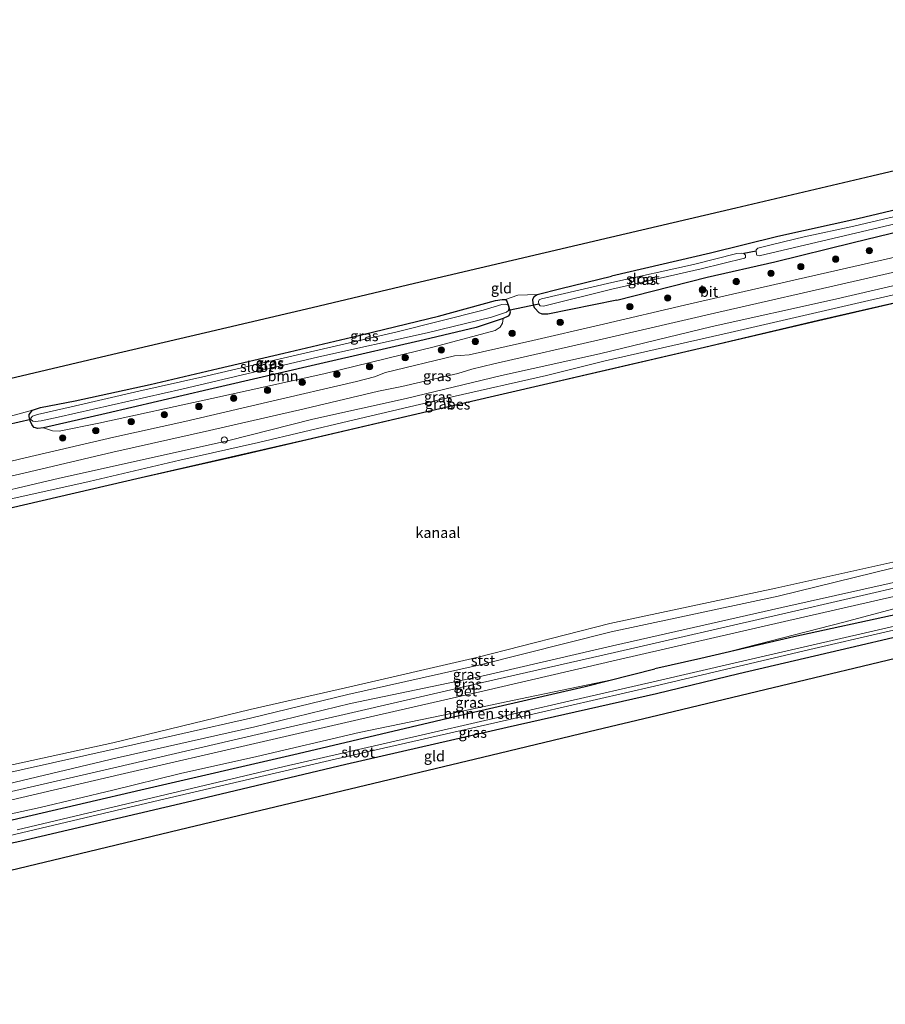
# Model space of a CAD drawing. Units: metres. Extents: x 220000 to 230000, y 585503 to 586647.
# Drawn here: x 224120 to 224326, y 586171 to 586405 of the extents above; entities that cross this region are included whole.
import ezdxf
from ezdxf.enums import TextEntityAlignment as Align

# ---------------------------------------------------------------- set-up
doc = ezdxf.new("R2010")
doc.units = ezdxf.units.M
doc.layers.get('0').update_dxf_attribs({"lineweight": 25})
for name, color, linetype, lineweight in [('B-ME-GR-BOMENSTRUIKEN-GV-B6', 93, 'Continuous', 18), ('B-ME-GR-BOOM-GV-B6', 93, 'Continuous', 18), ('B-ME-GR-BOOM-S-B1', 93, 'Continuous', 18), ('B-ME-GW-KRUINLIJN-L-B1', 93, 'Continuous', 18), ('B-ME-GW-TEENLIJN-L-B1', 93, 'Continuous', 18), ('B-ME-IE-GRASLAND-GV-B6', 93, 'Continuous', 18), ('B-ME-IE-GRONDWERKLIJN-GROND_INGERICHT-GV-B6', 253, 'Continuous', 18), ('B-ME-OB-BEKLEDING-GV-B6', 253, 'Continuous', 18), ('B-ME-OB-WATERLIJN-L-B1', 133, 'OB-WATERLIJN', 18), ('B-ME-OG-WATER-GV-B6', 153, 'Continuous', 18), ('B-ME-VH-VERH_SOORT-BETON-OVERIG-GV-B6', 8, 'IE-TERREINAFSCHEIDING-NATUURLIJK-HOUTWAL', 18), ('B-ME-VH-VERH_SOORT-BITUMEN-GV-B6', 8, 'IE-TERREINAFSCHEIDING-NATUURLIJK-HOUTWAL', 18), ('B-ME-VV-SCHEEPVAARTTEKENS-S-B1', 13, 'Continuous', 18)]:
    doc.layers.add(name, color=color, linetype=linetype, lineweight=lineweight)
for name, color, linetype in [('B-ME-GW-INSTEEKWATERGANG-L-B1', 10, 'Continuous'), ('B-ME-KG-KADASTRAAL-OPNAMEDTMGRENS-L-B1', 10, 'Continuous'), ('B-ME-KW-DUIKER-L-B1', 10, 'Continuous'), ('B-ME-OB-BESCHOEIING-GV-B6', 10, 'Continuous')]:
    doc.layers.add(name, color=color, linetype=linetype)
doc.styles.add('NLCS-ISO', font='NLCS-ISO.TTF')
doc.linetypes.add('IE-TERREINAFSCHEIDING-NATUURLIJK-HOUTWAL', pattern='A,7,-1.5,[67,NLCS.SHX,S=0.75,R=45,X=0,Y=0],-1.5,7,-1.5,[70,NLCS.SHX,S=0.75,R=0,X=0,Y=0],-1.5', length=20)
doc.linetypes.add('OB-WATERLIJN', pattern='A,10,[32,NLCS.SHX,S=2,R=0,X=0,Y=0],-12', length=22)

# ---------------------------------------------------------------- blocks, each defined once
blk = doc.blocks.new('boom')
h = blk.add_hatch(color=256)
edge = h.paths.add_edge_path()
edge.add_arc((0, 0), 0.75, 0, 360)
blk.add_circle((0, 0), 0.75)
blk = doc.blocks.new('dtb')
blk.add_circle((0, 0), 0.75)

msp = doc.modelspace()

# ---------------------------------------------------------------- linework, layer by layer
at = {"layer": 'B-ME-GR-BOMENSTRUIKEN-GV-B6'}
for points in [[(224110.0972, 586212.7833, 0.6585), (224148.9732, 586221.8796, 0.5014), (224186.3714, 586230.5177, 0.6932), (224226.0143, 586239.8405, 0.9665), (224254.6975, 586246.4034, 0.8584), (224260.9761, 586248.0004, 0.8597), (224271.2382, 586250.6107, 0.8617), (224282.192, 586253.088, 0.9049), (224286.8506, 586254.1743, 0.9249), (224304.3032, 586258.2439, 0.9999), (224329.0967, 586263.6395, 0.9567), (224355.2608, 586269.535, 0.7997), (224378.8933, 586274.8223, 0.7465), (224405.548, 586281.0148, 0.8012), (224434.1871, 586287.9826, 0.9034), (224459.3863, 586293.8558, 0.9452), (224488.0313, 586300.9922, 0.9005), (224515.1358, 586307.5995, 0.8919), (224531.1316, 586311.369, 0.9037)], [(224329.0967, 586263.6395, 0.9567), (224304.3032, 586258.2439, 0.9999), (224286.8506, 586254.1743, 0.9249), (224316.1684, 586261.7411, 0.8084), (224331.3246, 586265.7963, 0.7997), (224341.7421, 586267.8776, 0.7249), (224361.0809, 586272.0827, 0.5996), (224372.7765, 586274.5419, 0.6039), (224393.4815, 586279.2686, 0.6169), (224409.3626, 586283.0579, 0.5636), (224422.976, 586286.4372, 0.6154), (224438.5709, 586290.6953, 0.933), (224465.6473, 586297.0741, 0.7767), (224480.8338, 586300.4668, 0.8689), (224496.8587, 586303.9388, 0.7465), (224522.8543, 586309.9837, 0.686), (224531.0816, 586311.7757, 0.7875)], [(224531.5712, 586307.7924, -0.564), (224506.4054, 586302.0129, -0.6245), (224468.9323, 586293.4648, -0.549), (224426.6309, 586283.8409, -0.5956), (224384.7053, 586273.5364, -0.5712), (224343.1016, 586264.2413, -0.6311), (224300.6742, 586254.4213, -0.6045), (224270.8553, 586247.5727, -0.4979), (224250.7805, 586242.9568, -0.4552), (224217.705, 586235.3693, -0.392), (224183.0763, 586227.4048, -0.496), (224148.6352, 586219.2485, -0.6184), (224119.5285, 586212.3731, -0.5715)], [(224094.795, 586211.0308, 0.5128), (224125.063, 586217.6733, 0.5944), (224142.2995, 586221.7587, 0.6699), (224158.417, 586225.7748, 0.6499), (224176.5534, 586229.749, 0.8604), (224200.9295, 586235.4819, 0.8089), (224222.7717, 586239.9804, 1.1149), (224237.3446, 586243.0844, 0.725), (224260.9761, 586248.0004, 0.8597), (224254.6975, 586246.4034, 0.8584), (224226.0143, 586239.8405, 0.9665), (224186.3714, 586230.5177, 0.6932), (224148.9732, 586221.8796, 0.5014), (224110.0972, 586212.7833, 0.6585)]]:
    msp.add_polyline3d(points, dxfattribs=at)
at = {"layer": 'B-ME-GR-BOOM-GV-B6'}
msp.add_polyline3d([(224125.7857, 586307.9595, 0.6739), (224140.7293, 586311.3578, 0.684), (224165.1474, 586317.1226, 0.6403), (224193.6198, 586323.6768, 0.7008), (224216.364, 586328.9606, 0.7966), (224228.7068, 586331.8802, 0.5882), (224235.1403, 586334.0239, 0.474), (224235.017, 586332.8546, 0.9276), (224234.4282, 586331.9203, 1.0217), (224233.2791, 586331.1648, 1.0654), (224218.7081, 586327.2832, 1.1174), (224192.4712, 586320.8476, 1.0435), (224165.8711, 586314.9791, 0.9914), (224138.9577, 586309.123, 0.8957), (224129.5438, 586307.2217, 0.8134), (224127.9772, 586307.2844, 0.773), (224125.7857, 586307.9595, 0.6739)], dxfattribs=at)
at = {"layer": 'B-ME-GW-INSTEEKWATERGANG-L-B1'}
for points in [[(224475.6871, 586403.9156, 0.8191), (224476.7034, 586402.5477, 0.778), (224477.74, 586400.4469, 0.6607), (224477.9946, 586399.538, 0.6428), (224478.0057, 586398.6733, 0.6138), (224477.8997, 586397.5972, 0.6014), (224477.6056, 586396.7004, 0.5945), (224476.9498, 586395.6463, 0.6152), (224476.0004, 586394.83, 0.6373), (224475.237, 586394.2324, 0.6649), (224473.0145, 586393.3124, 0.7352), (224464.6276, 586391.2877, 0.8098), (224450.5825, 586388.1716, 0.9064), (224435.8556, 586385.1035, 0.8967), (224417.9315, 586380.6348, 0.8663), (224397.0897, 586375.8002, 0.6566), (224380.0999, 586371.8178, 0.4855), (224360.4478, 586367.2176, 0.4206), (224341.8792, 586363.0097, 0.7408), (224319.5296, 586357.7482, 0.8222), (224300.5159, 586353.5136, 0.8305), (224284.4835, 586349.5122, 0.6952), (224260.9303, 586344.0547, 0.5227)], [(224262.2149, 586338.3571, 0.974), (224283.6968, 586343.8261, 0.9326), (224299.7414, 586347.5203, 0.8415), (224318.4039, 586352.0664, 0.9257), (224335.6938, 586356.3192, 0.9271), (224355.562, 586360.8525, 0.887), (224373.4092, 586364.7259, 0.8829), (224391.4397, 586369.4147, 0.8967), (224409.4055, 586373.0119, 0.8636), (224427.7695, 586377.5566, 0.9243), (224447.4067, 586382.3941, 0.9146), (224461.1172, 586385.8533, 0.9698), (224470.5563, 586387.8092, 0.985), (224476.0825, 586389.1157, 0.9395), (224479.0366, 586390.0826, 0.9326), (224480.3772, 586390.8702, 0.9381), (224482.0974, 586392.5934, 0.9326), (224483.2817, 586395.3453, 0.9353), (224483.338, 586398.1281, 0.9257), (224483.2154, 586400.2451, 0.916), (224482.7532, 586401.8986, 0.9008), (224481.6439, 586403.5538, 0.8967), (224480.6904, 586405.0928, 0.8639)], [(224262.2149, 586338.3571, 0.974), (224245.8046, 586335.0321, 1.021), (224244.4272, 586335.0414, 0.9925), (224243.6951, 586335.3672, 0.9437), (224242.6092, 586336.5179, 0.8715), (224242.2655, 586337.5916, 0.7018), (224242.2529, 586338.5721, 0.6313), (224242.627, 586339.2817, 0.5792), (224243.2798, 586339.6999, 0.5456), (224248.8497, 586341.1645, 0.5019), (224260.9303, 586344.0547, 0.5227)], [(224125.0718, 586312.8568, 0.4404), (224133.3203, 586314.4138, 0.1246), (224151.1709, 586318.2592, 0.1128), (224167.4044, 586322.1251, 0.4034), (224182.9829, 586325.7653, 0.6067), (224199.1687, 586329.5619, 0.6823), (224219.7746, 586334.5906, 0.5815), (224233.3362, 586338.3005, 0.3665), (224234.89, 586338.5301, 0.3379), (224235.7191, 586338.4991, 0.3161), (224236.04, 586338.1571, 0.311), (224236.5302, 586336.7411, 0.3446), (224236.7996, 586335.5035, 0.3883), (224236.646, 586334.9641, 0.4169), (224236.3207, 586334.5716, 0.437), (224235.1403, 586334.0239, 0.474), (224228.7068, 586331.8802, 0.5882), (224216.364, 586328.9606, 0.7966), (224193.6198, 586323.6768, 0.7008), (224165.1474, 586317.1226, 0.6403), (224140.7293, 586311.3578, 0.684), (224125.7857, 586307.9595, 0.6739), (224124.4773, 586307.8386, 0.6622), (224123.6279, 586308.0602, 0.6521), (224123.0862, 586308.5806, 0.637), (224122.6145, 586309.6498, 0.6185), (224122.3745, 586310.6978, 0.5815), (224122.3845, 586311.121, 0.5664), (224122.7211, 586311.5789, 0.5479), (224123.2014, 586312.1531, 0.5059), (224125.0718, 586312.8568, 0.4404)], [(224531.1316, 586311.369, 0.9037), (224515.1358, 586307.5995, 0.8919), (224488.0313, 586300.9922, 0.9005), (224459.3863, 586293.8558, 0.9452), (224434.1871, 586287.9826, 0.9034), (224405.548, 586281.0148, 0.8012), (224378.8933, 586274.8223, 0.7465), (224355.2608, 586269.535, 0.7997), (224329.0967, 586263.6395, 0.9567), (224304.3032, 586258.2439, 0.9999), (224282.192, 586253.088, 0.9049), (224271.2382, 586250.6107, 0.8617)], [(224531.8845, 586305.2423, 0.8004), (224515.7166, 586301.6937, 0.743), (224485.1322, 586294.5824, 0.7386), (224453.9992, 586286.9993, 0.8585), (224419.2188, 586279.1828, 0.6387), (224387.4893, 586271.9401, 0.4811), (224352.2144, 586263.7185, 0.5344), (224317.7043, 586255.6497, 0.8207), (224291.2366, 586249.4182, 0.8696), (224271.6235, 586244.7175, 0.8074)], [(223951.0706, 586176.3129, 1.1318), (223994.7995, 586186.2934, 1.0277), (224030.9389, 586195.2432, 0.9829), (224070.5057, 586203.7111, 0.7544), (224110.0972, 586212.7833, 0.6585), (224148.9732, 586221.8796, 0.5014), (224186.3714, 586230.5177, 0.6932), (224226.0143, 586239.8405, 0.9665), (224254.6975, 586246.4034, 0.8584), (224271.2382, 586250.6107, 0.8617)], [(224271.6235, 586244.7175, 0.8074), (224236.1134, 586236.6592, 0.7605), (224197.7712, 586227.8871, 0.7931), (224159.7216, 586218.8788, 0.6136), (224120.1692, 586209.5434, 0.5993), (224083.5836, 586201.7494, 0.5647), (224046.6068, 586193.2341, 0.4076), (224010.7656, 586184.7282, 0.4341), (223973.6847, 586175.9344, 0.5422), (223952.0669, 586170.8256, 0.7054)]]:
    msp.add_polyline3d(points, dxfattribs=at)
at = {"layer": 'B-ME-GW-KRUINLIJN-L-B1'}
for points in [[(224521.9155, 586386.3616, 0.8933), (224504.1403, 586382.5016, 1.1093), (224484.9045, 586378.174, 1.245), (224462.5732, 586373.2078, 1.2728), (224434.6624, 586366.6396, 1.2328), (224406.6973, 586359.9904, 1.332), (224376.0884, 586353.0638, 1.2345), (224345.3232, 586345.8322, 1.1771), (224313.4983, 586338.4141, 1.2432), (224284.8749, 586332.0597, 1.2693), (224258.0329, 586325.5912, 1.3041)], [(224258.0329, 586325.5912, 1.3041), (224234.7686, 586320.4329, 1.3253), (224212.0699, 586314.9743, 1.283), (224189.8834, 586310.0533, 1.2632), (224169.5856, 586304.8648, 1.1444), (224148.5925, 586300.179, 1.1352), (224129.5937, 586295.9938, 1.1299), (224108.0225, 586290.9148, 1.1048), (224085.669, 586285.803, 1.0837), (224063.7853, 586280.6114, 1.0428), (224039.6348, 586275.0416, 1.0903), (224016.8756, 586269.6775, 1.0837), (223994.718, 586264.4857, 1.0467), (223969.082, 586258.5126, 1.0929), (223953.9347, 586254.9897, 1.0705), (223941.4768, 586252.1425, 1.052)], [(223922.9727, 586177.8073, 1.0575), (223940.6825, 586182.1353, 1.0092), (223968.1028, 586188.5788, 0.9658), (223995.3017, 586194.8163, 0.9685), (224026.0655, 586202.0669, 0.8784), (224055.6665, 586208.8516, 0.8595), (224087.2924, 586216.4446, 0.657), (224113.6741, 586222.4075, 0.672), (224143.3348, 586229.4499, 0.6939), (224176.1146, 586236.8367, 0.7662), (224198.8599, 586242.4083, 0.7394), (224230.0969, 586248.9154, 0.8822), (224261.1938, 586256.1458, 0.9329), (224301.426, 586265.1978, 0.9112), (224333.006, 586272.3025, 0.8877), (224367.5366, 586280.5695, 0.8154), (224415.1718, 586291.5526, 0.8534), (224441.6403, 586297.5619, 0.783), (224468.1089, 586303.5713, 0.7126), (224494.3551, 586309.5206, 0.8009), (224520.6013, 586315.4699, 0.8892), (224530.3459, 586317.7623, 0.8811)]]:
    msp.add_polyline3d(points, dxfattribs=at)
at = {"layer": 'B-ME-GW-TEENLIJN-L-B1'}
for points in [[(224259.419, 586323.8879, 0.1539), (224289.1793, 586330.6502, 0.0843), (224323.1777, 586338.5223, 0.0512), (224348.8639, 586344.4053, 0.1139), (224381.3636, 586351.7311, 0.0269), (224412.2913, 586358.7288, -0.0358), (224443.1761, 586366.1361, -0.0827), (224471.899, 586372.7393, 0.0008), (224492.5709, 586377.7321, -0.0723), (224512.0493, 586382.4994, -0.0619), (224522.1015, 586384.8476, 0.0011)], [(223941.8687, 586249.9476, -0.1559), (223959.8762, 586254.3012, -0.0859), (223980.9327, 586259.3399, -0.0252), (224004.4403, 586264.5817, -0.0476), (224027.5069, 586269.9713, -0.078), (224050.1864, 586275.2043, -0.0938), (224071.1896, 586280.5401, -0.0727), (224095.4867, 586285.8155, -0.0701), (224117.0663, 586290.8161, -0.008), (224136.6938, 586295.1907, -0.0186), (224158.2334, 586300.2952, -0.0107), (224176.9227, 586304.4762, -0.078), (224198.376, 586309.5787, -0.0424), (224223.0554, 586315.3274, 0.0553), (224245.4281, 586320.4629, 0.0646), (224259.419, 586323.8879, 0.1539)]]:
    msp.add_polyline3d(points, dxfattribs=at)
at = {"layer": 'B-ME-IE-GRASLAND-GV-B6'}
for points in [[(224521.5622, 586389.2365, 1.2243), (224521.9155, 586386.3616, 0.8933), (224504.1403, 586382.5016, 1.1093), (224484.9045, 586378.174, 1.245), (224462.5732, 586373.2078, 1.2728), (224434.6624, 586366.6396, 1.2328), (224406.6973, 586359.9904, 1.332), (224376.0884, 586353.0638, 1.2345), (224345.3232, 586345.8322, 1.1771), (224313.4983, 586338.4141, 1.2432), (224284.8749, 586332.0597, 1.2693), (224258.0329, 586325.5912, 1.3041), (224234.7686, 586320.4329, 1.3253), (224212.0699, 586314.9743, 1.283), (224189.8834, 586310.0533, 1.2632), (224169.5856, 586304.8648, 1.1444), (224148.5925, 586300.179, 1.1352), (224129.5937, 586295.9938, 1.1299), (224108.0225, 586290.9148, 1.1048)], [(224108.0225, 586290.9148, 1.1048), (224129.5937, 586295.9938, 1.1299), (224148.5925, 586300.179, 1.1352), (224169.5856, 586304.8648, 1.1444), (224189.8834, 586310.0533, 1.2632), (224212.0699, 586314.9743, 1.283), (224234.7686, 586320.4329, 1.3253), (224258.0329, 586325.5912, 1.3041), (224284.8749, 586332.0597, 1.2693), (224313.4983, 586338.4141, 1.2432), (224345.3232, 586345.8322, 1.1771), (224376.0884, 586353.0638, 1.2345), (224406.6973, 586359.9904, 1.332), (224434.6624, 586366.6396, 1.2328), (224462.5732, 586373.2078, 1.2728), (224484.9045, 586378.174, 1.245), (224504.1403, 586382.5016, 1.1093), (224521.9155, 586386.3616, 0.8933), (224522.1015, 586384.8476, 0.0011)], [(224117.0663, 586290.8161, -0.008), (224136.6938, 586295.1907, -0.0186), (224158.2334, 586300.2952, -0.0107), (224176.9227, 586304.4762, -0.078), (224198.376, 586309.5787, -0.0424), (224223.0554, 586315.3274, 0.0553), (224245.4281, 586320.4629, 0.0646), (224259.419, 586323.8879, 0.1539), (224289.1793, 586330.6502, 0.0843), (224323.1777, 586338.5223, 0.0512), (224348.8639, 586344.4053, 0.1139), (224381.3636, 586351.7311, 0.0269), (224412.2913, 586358.7288, -0.0358), (224443.1761, 586366.1361, -0.0827), (224471.899, 586372.7393, 0.0008), (224492.5709, 586377.7321, -0.0723), (224512.0493, 586382.4994, -0.0619), (224522.1015, 586384.8476, 0.0011), (224522.2652, 586383.5155, -0.1211), (224522.3272, 586383.0113, -0.6082), (224522.3736, 586382.6338, -0.5218)], [(224522.1015, 586384.8476, 0.0011), (224512.0493, 586382.4994, -0.0619), (224492.5709, 586377.7321, -0.0723), (224471.899, 586372.7393, 0.0008), (224443.1761, 586366.1361, -0.0827), (224412.2913, 586358.7288, -0.0358), (224381.3636, 586351.7311, 0.0269), (224348.8639, 586344.4053, 0.1139), (224323.1777, 586338.5223, 0.0512), (224289.1793, 586330.6502, 0.0843), (224259.419, 586323.8879, 0.1539), (224245.4281, 586320.4629, 0.0646), (224223.0554, 586315.3274, 0.0553), (224198.376, 586309.5787, -0.0424), (224176.9227, 586304.4762, -0.078), (224158.2334, 586300.2952, -0.0107), (224136.6938, 586295.1907, -0.0186), (224117.0663, 586290.8161, -0.008)], [(224522.3736, 586382.6338, -0.5218), (224513.1987, 586380.4751, -0.5527), (224484.6143, 586373.7484, -0.5719), (224445.9655, 586364.7483, -0.6345), (224409.7634, 586356.4692, -0.685), (224376.4653, 586348.8588, -0.6867), (224339.5491, 586340.3292, -0.645), (224310.1651, 586333.5687, -0.6658), (224283.0233, 586327.2068, -0.6502), (224259.4539, 586321.7216, -0.6432), (224244.7332, 586318.3195, -0.6552), (224216.9706, 586311.9071, -0.6642), (224188.4907, 586305.2299, -0.6912), (224171.5174, 586301.2849, -0.7047), (224149.0311, 586296.1796, -0.7527), (224117.6549, 586288.85, -0.7362)], [(224262.2149, 586338.3571, 0.974), (224245.8046, 586335.0321, 1.021), (224244.4272, 586335.0414, 0.9925), (224243.6951, 586335.3672, 0.9437), (224242.6092, 586336.5179, 0.8715), (224242.2655, 586337.5916, 0.7018), (224242.2529, 586338.5721, 0.6313), (224242.627, 586339.2817, 0.5792), (224243.2798, 586339.6999, 0.5456), (224248.8497, 586341.1645, 0.5019), (224260.9303, 586344.0547, 0.5227), (224284.4835, 586349.5122, 0.6952), (224300.5159, 586353.5136, 0.8305), (224319.5296, 586357.7482, 0.8222), (224341.8792, 586363.0097, 0.7408)], [(224333.7043, 586359.5343, -0.5054), (224318.6005, 586355.9786, -0.5054), (224306.7296, 586353.3893, -0.5054), (224299.2112, 586351.6249, -0.5054), (224295.7043, 586350.7095, -0.5054), (224295.3259, 586350.3314, -0.5054), (224295.302, 586349.9905, -0.5054), (224295.4049, 586349.2947, -0.5054), (224295.5322, 586349.0293, -0.5054), (224296.0539, 586348.895, -0.5054), (224317.8999, 586354.024, -0.5054), (224343.9083, 586360.177, -0.5054)], [(224117.126, 586310.5246, 0.437), (224123.2014, 586312.1531, 0.5059), (224122.7211, 586311.5789, 0.5479), (224122.3845, 586311.121, 0.5664), (224122.3745, 586310.6978, 0.5815), (224122.6145, 586309.6498, 0.6185), (224123.0862, 586308.5806, 0.637), (224123.6279, 586308.0602, 0.6521), (224124.4773, 586307.8386, 0.6622), (224125.7857, 586307.9595, 0.6739), (224127.9772, 586307.2844, 0.773), (224129.5438, 586307.2217, 0.8134), (224138.9577, 586309.123, 0.8957), (224165.8711, 586314.9791, 0.9914), (224192.4712, 586320.8476, 1.0435), (224218.7081, 586327.2832, 1.1174), (224233.2791, 586331.1648, 1.0654), (224234.4282, 586331.9203, 1.0217), (224235.017, 586332.8546, 0.9276), (224235.1403, 586334.0239, 0.474), (224236.3207, 586334.5716, 0.437), (224236.646, 586334.9641, 0.4169), (224236.7996, 586335.5035, 0.3883), (224236.5302, 586336.7411, 0.3446), (224236.04, 586338.1571, 0.311), (224235.7191, 586338.4991, 0.3161), (224238.6771, 586339.5294, 0.4915), (224243.2798, 586339.6999, 0.5456), (224242.627, 586339.2817, 0.5792), (224242.2529, 586338.5721, 0.6313), (224242.2655, 586337.5916, 0.7018), (224242.6092, 586336.5179, 0.8715), (224243.6951, 586335.3672, 0.9437), (224244.4272, 586335.0414, 0.9925), (224245.8046, 586335.0321, 1.021), (224262.2149, 586338.3571, 0.974), (224283.6968, 586343.8261, 0.9326), (224299.7414, 586347.5203, 0.8415), (224318.4039, 586352.0664, 0.9257), (224335.6938, 586356.3192, 0.9271)], [(224335.6938, 586356.3192, 0.9271), (224318.4039, 586352.0664, 0.9257), (224299.7414, 586347.5203, 0.8415), (224283.6968, 586343.8261, 0.9326), (224262.2149, 586338.3571, 0.974)], [(224101.2735, 586292.5908, 1.2866), (224122.4662, 586297.4879, 1.3214), (224142.3495, 586302.1867, 1.343), (224165.2688, 586307.3659, 1.3562), (224187.7892, 586312.5355, 1.4186), (224205.4835, 586316.6801, 1.3778), (224211.0307, 586317.8277, 1.391), (224224.3757, 586320.8998, 1.4174), (224227.679, 586321.9461, 1.4834), (224232.944, 586323.221, 1.475), (224258.7112, 586329.0818, 1.4882), (224286.4197, 586335.4829, 1.3959), (224318.4019, 586342.7999, 1.4121), (224350.6669, 586350.2049, 1.4088)], [(224335.2715, 586350.1667, 1.3133), (224307.0485, 586343.77, 1.3619), (224279.6666, 586337.485, 1.3813), (224257.9678, 586332.3805, 1.3764)], [(224261.014, 586342.5848, -0.5331), (224244.2531, 586338.6852, -0.5312), (224243.7099, 586338.4439, -0.5312), (224243.5399, 586338.0587, -0.5312), (224243.6295, 586337.3893, -0.5312), (224243.9189, 586336.998, -0.5312), (224244.7165, 586336.9177, -0.5312), (224261.0286, 586340.9939, -0.5312), (224282.2515, 586345.7966, -0.5312), (224292.5757, 586348.3617, -0.5312), (224292.823, 586348.5122, -0.5312), (224292.7915, 586349.0767, -0.5312), (224292.4045, 586349.4653, -0.5312), (224291.9641, 586349.5714, -0.5312), (224290.7163, 586349.4544, -0.5312), (224280.4072, 586346.877, -0.5331), (224261.014, 586342.5848, -0.5331)], [(224235.7191, 586338.4991, 0.3161), (224236.04, 586338.1571, 0.311), (224236.5302, 586336.7411, 0.3446), (224236.7996, 586335.5035, 0.3883), (224236.646, 586334.9641, 0.4169), (224236.3207, 586334.5716, 0.437), (224235.1403, 586334.0239, 0.474), (224228.7068, 586331.8802, 0.5882), (224216.364, 586328.9606, 0.7966), (224193.6198, 586323.6768, 0.7008), (224165.1474, 586317.1226, 0.6403), (224140.7293, 586311.3578, 0.684), (224125.7857, 586307.9595, 0.6739), (224124.4773, 586307.8386, 0.6622), (224123.6279, 586308.0602, 0.6521), (224123.0862, 586308.5806, 0.637), (224122.6145, 586309.6498, 0.6185), (224122.3745, 586310.6978, 0.5815), (224122.3845, 586311.121, 0.5664), (224122.7211, 586311.5789, 0.5479), (224123.2014, 586312.1531, 0.5059), (224125.0718, 586312.8568, 0.4404), (224133.3203, 586314.4138, 0.1246), (224151.1709, 586318.2592, 0.1128), (224167.4044, 586322.1251, 0.4034), (224182.9829, 586325.7653, 0.6067), (224199.1687, 586329.5619, 0.6823), (224219.7746, 586334.5906, 0.5815), (224233.3362, 586338.3005, 0.3665), (224234.89, 586338.5301, 0.3379), (224235.7191, 586338.4991, 0.3161)], [(224132.4231, 586313.0154, -0.5978), (224124.4151, 586311.1812, -0.5978), (224123.2111, 586310.7686, -0.5978), (224122.811, 586310.3039, -0.5978), (224122.8205, 586309.9562, -0.5978), (224123.3153, 586309.5317, -0.5978), (224123.8139, 586309.5022, -0.5978), (224125.2727, 586309.6758, -0.5978), (224129.3455, 586310.5498, -0.5978), (224158.72, 586317.1633, -0.5978), (224191.2787, 586324.8957, -0.5978), (224217.1029, 586330.5533, -0.5978), (224232.409, 586334.3388, -0.5978), (224235.9786, 586335.5446, -0.5978), (224236.4519, 586335.9253, -0.5978), (224236.5439, 586336.4398, -0.5978), (224236.3549, 586337.1812, -0.5978), (224235.8078, 586337.4074, -0.5978), (224234.8704, 586337.3352, -0.5978), (224230.4136, 586336.0166, -0.5978), (224209.957, 586330.7928, -0.5978), (224186.1985, 586325.3827, -0.5978), (224163.7021, 586320.0977, -0.5978), (224148.5045, 586316.6724, -0.5978), (224132.4231, 586313.0154, -0.5978)], [(224257.9678, 586332.3805, 1.3764), (224242.1945, 586328.8001, 1.3802), (224227.0989, 586325.3647, 1.361), (224224.9526, 586325.2083, 1.3274), (224223.6097, 586325.0785, 1.3154), (224207.1925, 586321.1288, 1.3514), (224204.5895, 586320.0914, 1.3622), (224200.3037, 586319.0388, 1.355), (224179.0718, 586314.0785, 1.3442), (224159.41, 586309.5147, 1.2938), (224142.5187, 586305.7702, 1.2578), (224121.4962, 586300.8125, 1.2434), (224100.3803, 586295.8711, 1.1834)], [(224112.9937, 586224.9436, -0.6535), (224142.8874, 586231.6149, -0.6403), (224175.0861, 586238.9304, -0.4095), (224198.1762, 586244.53, -0.5596), (224229.6956, 586251.6009, -0.516), (224260.8264, 586259.4659, -0.5904), (224300.5975, 586267.9674, -0.5299), (224332.5484, 586275.7824, -0.6375), (224366.7574, 586283.0854, -0.5972), (224414.673, 586294.189, -0.6482), (224441.121, 586300.2984, -0.588), (224467.569, 586306.4079, -0.5278), (224493.8283, 586312.3676, -0.6012), (224520.0875, 586318.3274, -0.6746), (224529.9739, 586320.789, -0.6769), (224530.3459, 586317.7623, 0.8811), (224520.6013, 586315.4699, 0.8892), (224494.3551, 586309.5206, 0.8009), (224468.1089, 586303.5713, 0.7126), (224441.6403, 586297.5619, 0.783)], [(224441.6403, 586297.5619, 0.783), (224468.1089, 586303.5713, 0.7126), (224494.3551, 586309.5206, 0.8009), (224520.6013, 586315.4699, 0.8892), (224530.3459, 586317.7623, 0.8811), (224530.505, 586316.4675, 1.0329), (224520.4856, 586314.1835, 1.0415), (224489.1165, 586306.9653, 1.0067), (224452.7772, 586298.5926, 1.0035), (224416.438, 586290.22, 1.0002), (224385.2828, 586283.0371, 1.0044), (224359.2531, 586277.0377, 0.99), (224333.2233, 586271.0383, 0.9757), (224301.6708, 586263.767, 0.9745), (224261.6092, 586254.5648, 1.0095), (224230.2464, 586247.373, 0.9768), (224199.364, 586240.2558, 0.9334), (224176.6832, 586235.0388, 0.8778), (224143.601, 586227.3626, 0.8394), (224114.0207, 586220.5418, 0.8464)], [(224531.8845, 586305.2423, 0.8004), (224515.7166, 586301.6937, 0.743), (224485.1322, 586294.5824, 0.7386), (224453.9992, 586286.9993, 0.8585), (224419.2188, 586279.1828, 0.6387), (224387.4893, 586271.9401, 0.4811), (224352.2144, 586263.7185, 0.5344), (224317.7043, 586255.6497, 0.8207), (224291.2366, 586249.4182, 0.8696), (224271.6235, 586244.7175, 0.8074), (224236.1134, 586236.6592, 0.7605), (224197.7712, 586227.8871, 0.7931), (224159.7216, 586218.8788, 0.6136), (224120.1692, 586209.5434, 0.5993), (224083.5836, 586201.7494, 0.5647)], [(224111.7532, 586209.5288, -0.4573), (224153.4188, 586219.4234, -0.445), (224195.1902, 586229.1622, -0.3532), (224236.691, 586238.6158, -0.4491), (224271.1481, 586246.5175, -0.4491), (224308.0664, 586255.2396, -0.4047), (224343.7529, 586263.4918, -0.367), (224385.924, 586273.0778, -0.3004), (224425.3371, 586282.5596, -0.3381), (224464.6281, 586291.4555, -0.2893), (224505.8435, 586300.9663, -0.3647), (224531.677, 586306.931, -0.4058), (224531.8845, 586305.2423, 0.8004)], [(224441.6403, 586297.5619, 0.783), (224415.1718, 586291.5526, 0.8534), (224367.5366, 586280.5695, 0.8154), (224333.006, 586272.3025, 0.8877), (224301.426, 586265.1978, 0.9112), (224261.1938, 586256.1458, 0.9329), (224230.0969, 586248.9154, 0.8822), (224198.8599, 586242.4083, 0.7394), (224176.1146, 586236.8367, 0.7662), (224143.3348, 586229.4499, 0.6939), (224113.6741, 586222.4075, 0.672)], [(224113.6741, 586222.4075, 0.672), (224143.3348, 586229.4499, 0.6939), (224176.1146, 586236.8367, 0.7662), (224198.8599, 586242.4083, 0.7394), (224230.0969, 586248.9154, 0.8822), (224261.1938, 586256.1458, 0.9329), (224301.426, 586265.1978, 0.9112), (224333.006, 586272.3025, 0.8877), (224367.5366, 586280.5695, 0.8154), (224415.1718, 586291.5526, 0.8534), (224441.6403, 586297.5619, 0.783)], [(224114.4787, 586218.6182, 0.8367), (224144.0641, 586225.486, 0.8551), (224177.1106, 586233.1222, 0.9005), (224199.8308, 586238.353, 0.9631), (224230.6312, 586245.4454, 1.03), (224262.0397, 586252.6845, 1.0311), (224302.0925, 586261.8866, 1.0054), (224333.6662, 586269.1537, 1.0231)], [(224331.3246, 586265.7963, 0.7997), (224316.1684, 586261.7411, 0.8084), (224286.8506, 586254.1743, 0.9249), (224282.192, 586253.088, 0.9049), (224271.2382, 586250.6107, 0.8617), (224260.9761, 586248.0004, 0.8597), (224237.3446, 586243.0844, 0.725), (224222.7717, 586239.9804, 1.1149), (224200.9295, 586235.4819, 0.8089), (224176.5534, 586229.749, 0.8604), (224158.417, 586225.7748, 0.6499), (224142.2995, 586221.7587, 0.6699), (224125.063, 586217.6733, 0.5944), (224094.795, 586211.0308, 0.5128)]]:
    msp.add_polyline3d(points, dxfattribs=at)
at = {"layer": 'B-ME-IE-GRONDWERKLIJN-GROND_INGERICHT-GV-B6'}
for points in [[(224117.8514, 586319.7264, 0.5552), (224140.9494, 586325.1607, 0.2242), (224164.3818, 586330.6738, 0.5721), (224189.7231, 586336.6359, 0.9092), (224214.0894, 586342.3686, 0.8162), (224237.3887, 586347.8504, 0.5364), (224260.7005, 586353.335, 0.5585), (224290.5344, 586360.3541, 0.9084), (224322.854, 586367.9581, 1.087), (224350.1502, 586374.3801, 0.9176)], [(224341.8792, 586363.0097, 0.7408), (224319.5296, 586357.7482, 0.8222), (224300.5159, 586353.5136, 0.8305), (224284.4835, 586349.5122, 0.6952), (224260.9303, 586344.0547, 0.5227)], [(224260.9303, 586344.0547, 0.5227), (224248.8497, 586341.1645, 0.5019), (224243.2798, 586339.6999, 0.5456), (224238.6771, 586339.5294, 0.4915), (224235.7191, 586338.4991, 0.3161), (224234.89, 586338.5301, 0.3379), (224233.3362, 586338.3005, 0.3665), (224219.7746, 586334.5906, 0.5815), (224199.1687, 586329.5619, 0.6823), (224182.9829, 586325.7653, 0.6067), (224167.4044, 586322.1251, 0.4034), (224151.1709, 586318.2592, 0.1128), (224133.3203, 586314.4138, 0.1246), (224125.0718, 586312.8568, 0.4404), (224123.2014, 586312.1531, 0.5059), (224117.126, 586310.5246, 0.437)], [(224083.5836, 586201.7494, 0.5647), (224120.1692, 586209.5434, 0.5993), (224159.7216, 586218.8788, 0.6136), (224197.7712, 586227.8871, 0.7931), (224236.1134, 586236.6592, 0.7605), (224271.6235, 586244.7175, 0.8074), (224291.2366, 586249.4182, 0.8696), (224317.7043, 586255.6497, 0.8207), (224352.2144, 586263.7185, 0.5344)], [(224332.4386, 586254.0742, 1.4542), (224299.4163, 586246.1548, 1.5731), (224271.9496, 586239.5677, 1.643), (224255.6454, 586235.6576, 1.5301), (224232.233, 586230.0429, 1.5288), (224193.1566, 586220.6715, 1.5505), (224160.2265, 586212.7742, 1.4365), (224130.2225, 586205.5787, 1.4374), (224099.1502, 586198.1269, 1.5043)]]:
    msp.add_polyline3d(points, dxfattribs=at)
at = {"layer": 'B-ME-KG-KADASTRAAL-OPNAMEDTMGRENS-L-B1'}
for points in [[(224117.8514, 586319.7264, 0.5552), (224140.9494, 586325.1607, 0.2242), (224164.3818, 586330.6738, 0.5721), (224189.7231, 586336.6359, 0.9092), (224214.0894, 586342.3686, 0.8162), (224237.3887, 586347.8504, 0.5364), (224260.7005, 586353.335, 0.5585), (224290.5344, 586360.3541, 0.9084), (224322.854, 586367.9581, 1.087), (224350.1502, 586374.3801, 0.9176)], [(224531.8845, 586305.2423, 0.8004), (224514.2478, 586300.6285, 0.8714), (224495.2408, 586295.6563, 0.8415), (224473.1254, 586289.8709, 1.047), (224450.5515, 586283.9655, 1.2102), (224428.4543, 586278.1849, 1.1215), (224404.2528, 586271.8537, 1.1911), (224378.6784, 586265.1634, 1.2134), (224362.9178, 586261.3837, 1.1909), (224332.4386, 586254.0742, 1.4542), (224299.4163, 586246.1548, 1.5731), (224271.9496, 586239.5677, 1.643), (224255.6454, 586235.6576, 1.5301), (224232.233, 586230.0429, 1.5288), (224193.1566, 586220.6715, 1.5505), (224160.2265, 586212.7742, 1.4365), (224130.2225, 586205.5787, 1.4374), (224099.1502, 586198.1269, 1.5043)]]:
    msp.add_polyline3d(points, dxfattribs=at)
at = {"layer": 'B-ME-KW-DUIKER-L-B1'}
for p, q in [((224295.302, 586349.9905, -0.5054), (224292.4045, 586349.4653, -0.5312)), ((224243.6295, 586337.3893, -0.5312), (224236.4519, 586335.9253, -0.5978)), ((224122.8205, 586309.9562, -0.5978), (224117.2475, 586308.6932, -0.5978))]:
    msp.add_line(p, q, dxfattribs=at)
at = {"layer": 'B-ME-OB-BEKLEDING-GV-B6'}
for points in [[(224112.4079, 586226.5606, -0.94), (224142.3207, 586233.0467, -0.94), (224174.9614, 586240.9487, -0.94), (224197.6727, 586246.1166, -0.94), (224228.9275, 586253.3177, -0.94), (224260.5209, 586261.3918, -0.94), (224300.0352, 586269.8096, -0.94), (224332.1045, 586277.0007, -0.94), (224366.3785, 586284.8404, -0.94), (224414.3464, 586295.939, -0.94), (224440.4614, 586301.8124, -0.94), (224466.5765, 586307.6857, -0.94), (224493.1477, 586313.7468, -0.94), (224519.7189, 586319.8079, -0.94), (224529.7956, 586322.2399, -0.94), (224529.9739, 586320.789, -0.6769), (224520.0875, 586318.3274, -0.6746), (224493.8283, 586312.3676, -0.6012), (224467.569, 586306.4079, -0.5278), (224441.121, 586300.2984, -0.588), (224414.673, 586294.189, -0.6482)], [(224414.673, 586294.189, -0.6482), (224366.7574, 586283.0854, -0.5972), (224332.5484, 586275.7824, -0.6375), (224300.5975, 586267.9674, -0.5299), (224260.8264, 586259.4659, -0.5904), (224229.6956, 586251.6009, -0.516), (224198.1762, 586244.53, -0.5596), (224175.0861, 586238.9304, -0.4095), (224142.8874, 586231.6149, -0.6403), (224112.9937, 586224.9436, -0.6535)]]:
    msp.add_polyline3d(points, dxfattribs=at)
at = {"layer": 'B-ME-OB-BESCHOEIING-GV-B6'}
for points in [[(224117.6549, 586288.85, -0.7362), (224149.0311, 586296.1796, -0.7527), (224171.5174, 586301.2849, -0.7047), (224188.4907, 586305.2299, -0.6912), (224216.9706, 586311.9071, -0.6642), (224244.7332, 586318.3195, -0.6552), (224259.4539, 586321.7216, -0.6432), (224283.0233, 586327.2068, -0.6502), (224310.1651, 586333.5687, -0.6658), (224339.5491, 586340.3292, -0.645), (224376.4653, 586348.8588, -0.6867), (224409.7634, 586356.4692, -0.685), (224445.9655, 586364.7483, -0.6345), (224484.6143, 586373.7484, -0.5719), (224513.1987, 586380.4751, -0.5527), (224522.3736, 586382.6338, -0.5218), (224522.3859, 586382.5339, -0.94)], [(224522.3859, 586382.5339, -0.94), (224513.2216, 586380.3778, -0.94), (224484.6371, 586373.651, -0.94), (224445.988, 586364.6508, -0.94), (224409.7857, 586356.3717, -0.94), (224376.4877, 586348.7614, -0.94), (224339.5716, 586340.2317, -0.94), (224310.1877, 586333.4713, -0.94), (224283.046, 586327.1094, -0.94), (224259.4764, 586321.6242, -0.94), (224244.7557, 586318.2221, -0.94), (224216.9933, 586311.8097, -0.94), (224188.5134, 586305.1325, -0.94), (224171.5398, 586301.1874, -0.94), (224149.0536, 586296.0822, -0.94), (224117.6774, 586288.7526, -0.94)]]:
    msp.add_polyline3d(points, dxfattribs=at)
at = {"layer": 'B-ME-OB-WATERLIJN-L-B1'}
for points in [[(224522.3859, 586382.5339, -0.94), (224513.2216, 586380.3778, -0.94), (224484.6371, 586373.651, -0.94), (224445.988, 586364.6508, -0.94), (224409.7857, 586356.3717, -0.94), (224376.4877, 586348.7614, -0.94), (224339.5716, 586340.2317, -0.94), (224310.1877, 586333.4713, -0.94), (224283.046, 586327.1094, -0.94), (224259.4764, 586321.6242, -0.94)], [(224259.4764, 586321.6242, -0.94), (224244.7557, 586318.2221, -0.94), (224216.9933, 586311.8097, -0.94), (224188.5134, 586305.1325, -0.94), (224171.5398, 586301.1874, -0.94), (224149.0536, 586296.0822, -0.94), (224117.6774, 586288.7526, -0.94), (224088.2616, 586282.0167, -0.94), (224055.656, 586274.3842, -0.94), (224023.3296, 586266.896, -0.94), (223994.4146, 586260.3036, -0.94), (223961.8791, 586252.7851, -0.94), (223941.6457, 586247.9851, -0.94)]]:
    msp.add_polyline3d(points, dxfattribs=at)
at = {"layer": 'B-ME-OG-WATER-GV-B6'}
for points in [[(224343.9083, 586360.177, -0.5054), (224317.8999, 586354.024, -0.5054), (224296.0539, 586348.895, -0.5054), (224295.5322, 586349.0293, -0.5054), (224295.4049, 586349.2947, -0.5054), (224295.302, 586349.9905, -0.5054), (224295.3259, 586350.3314, -0.5054), (224295.7043, 586350.7095, -0.5054), (224299.2112, 586351.6249, -0.5054), (224306.7296, 586353.3893, -0.5054), (224318.6005, 586355.9786, -0.5054), (224333.7043, 586359.5343, -0.5054)], [(224261.0286, 586340.9939, -0.5312), (224244.7165, 586336.9177, -0.5312), (224243.9189, 586336.998, -0.5312), (224243.6295, 586337.3893, -0.5312), (224243.5399, 586338.0587, -0.5312), (224243.7099, 586338.4439, -0.5312), (224244.2531, 586338.6852, -0.5312), (224261.014, 586342.5848, -0.5331), (224280.4072, 586346.877, -0.5331), (224290.7163, 586349.4544, -0.5312), (224291.9641, 586349.5714, -0.5312), (224292.4045, 586349.4653, -0.5312), (224292.7915, 586349.0767, -0.5312), (224292.823, 586348.5122, -0.5312), (224292.5757, 586348.3617, -0.5312), (224282.2515, 586345.7966, -0.5312), (224261.0286, 586340.9939, -0.5312)], [(224117.6774, 586288.7526, -0.94), (224149.0536, 586296.0822, -0.94), (224171.5398, 586301.1874, -0.94), (224188.5134, 586305.1325, -0.94), (224216.9933, 586311.8097, -0.94), (224244.7557, 586318.2221, -0.94), (224259.4764, 586321.6242, -0.94), (224283.046, 586327.1094, -0.94), (224310.1877, 586333.4713, -0.94), (224339.5716, 586340.2317, -0.94)], [(224132.4231, 586313.0154, -0.5978), (224148.5045, 586316.6724, -0.5978), (224163.7021, 586320.0977, -0.5978), (224186.1985, 586325.3827, -0.5978), (224209.957, 586330.7928, -0.5978), (224230.4136, 586336.0166, -0.5978), (224234.8704, 586337.3352, -0.5978), (224235.8078, 586337.4074, -0.5978), (224236.3549, 586337.1812, -0.5978), (224236.5439, 586336.4398, -0.5978), (224236.4519, 586335.9253, -0.5978), (224235.9786, 586335.5446, -0.5978), (224232.409, 586334.3388, -0.5978), (224217.1029, 586330.5533, -0.5978), (224191.2787, 586324.8957, -0.5978), (224158.72, 586317.1633, -0.5978), (224129.3455, 586310.5498, -0.5978), (224125.2727, 586309.6758, -0.5978), (224123.8139, 586309.5022, -0.5978), (224123.3153, 586309.5317, -0.5978), (224122.8205, 586309.9562, -0.5978), (224122.811, 586310.3039, -0.5978), (224123.2111, 586310.7686, -0.5978), (224124.4151, 586311.1812, -0.5978), (224132.4231, 586313.0154, -0.5978)], [(224119.5285, 586212.3731, -0.5715), (224148.6352, 586219.2485, -0.6184), (224183.0763, 586227.4048, -0.496), (224217.705, 586235.3693, -0.392), (224250.7805, 586242.9568, -0.4552), (224270.8553, 586247.5727, -0.4979), (224300.6742, 586254.4213, -0.6045), (224343.1016, 586264.2413, -0.6311), (224384.7053, 586273.5364, -0.5712), (224426.6309, 586283.8409, -0.5956), (224468.9323, 586293.4648, -0.549), (224506.4054, 586302.0129, -0.6245), (224531.5712, 586307.7924, -0.564)], [(224531.677, 586306.931, -0.4058), (224505.8435, 586300.9663, -0.3647), (224464.6281, 586291.4555, -0.2893), (224425.3371, 586282.5596, -0.3381), (224385.924, 586273.0778, -0.3004), (224343.7529, 586263.4918, -0.367), (224308.0664, 586255.2396, -0.4047), (224271.1481, 586246.5175, -0.4491), (224236.691, 586238.6158, -0.4491), (224195.1902, 586229.1622, -0.3532), (224153.4188, 586219.4234, -0.445), (224111.7532, 586209.5288, -0.4573)], [(224332.1045, 586277.0007, -0.94), (224300.0352, 586269.8096, -0.94), (224260.5209, 586261.3918, -0.94), (224228.9275, 586253.3177, -0.94), (224197.6727, 586246.1166, -0.94), (224174.9614, 586240.9487, -0.94), (224142.3207, 586233.0467, -0.94), (224112.4079, 586226.5606, -0.94)]]:
    msp.add_polyline3d(points, dxfattribs=at)
at = {"layer": 'B-ME-VH-VERH_SOORT-BETON-OVERIG-GV-B6'}
for points in [[(224114.0207, 586220.5418, 0.8464), (224143.601, 586227.3626, 0.8394), (224176.6832, 586235.0388, 0.8778), (224199.364, 586240.2558, 0.9334), (224230.2464, 586247.373, 0.9768), (224261.6092, 586254.5648, 1.0095), (224301.6708, 586263.767, 0.9745), (224333.2233, 586271.0383, 0.9757), (224359.2531, 586277.0377, 0.99), (224385.2828, 586283.0371, 1.0044), (224416.438, 586290.22, 1.0002), (224452.7772, 586298.5926, 1.0035), (224489.1165, 586306.9653, 1.0067), (224520.4856, 586314.1835, 1.0415), (224530.505, 586316.4675, 1.0329), (224530.7404, 586314.5516, 1.0708), (224520.6051, 586312.236, 1.0766), (224489.7999, 586305.1321, 1.0532), (224455.3563, 586297.1592, 1.026), (224420.9127, 586289.1863, 0.9989), (224384.9918, 586280.9782, 1.0015), (224359.329, 586275.066, 1.0123), (224333.6662, 586269.1537, 1.0231)], [(224333.6662, 586269.1537, 1.0231), (224302.0925, 586261.8866, 1.0054), (224262.0397, 586252.6845, 1.0311), (224230.6312, 586245.4454, 1.03), (224199.8308, 586238.353, 0.9631), (224177.1106, 586233.1222, 0.9005), (224144.0641, 586225.486, 0.8551), (224114.4787, 586218.6182, 0.8367)]]:
    msp.add_polyline3d(points, dxfattribs=at)
at = {"layer": 'B-ME-VH-VERH_SOORT-BITUMEN-GV-B6'}
for points in [[(224100.3803, 586295.8711, 1.1834), (224121.4962, 586300.8125, 1.2434), (224142.5187, 586305.7702, 1.2578), (224159.41, 586309.5147, 1.2938), (224179.0718, 586314.0785, 1.3442), (224200.3037, 586319.0388, 1.355), (224204.5895, 586320.0914, 1.3622), (224207.1925, 586321.1288, 1.3514), (224223.6097, 586325.0785, 1.3154), (224224.9526, 586325.2083, 1.3274), (224227.0989, 586325.3647, 1.361), (224242.1945, 586328.8001, 1.3802), (224257.9678, 586332.3805, 1.3764), (224279.6666, 586337.485, 1.3813), (224307.0485, 586343.77, 1.3619), (224335.2715, 586350.1667, 1.3133)], [(224350.6669, 586350.2049, 1.4088), (224318.4019, 586342.7999, 1.4121), (224286.4197, 586335.4829, 1.3959), (224258.7112, 586329.0818, 1.4882), (224232.944, 586323.221, 1.475), (224227.679, 586321.9461, 1.4834), (224224.3757, 586320.8998, 1.4174), (224211.0307, 586317.8277, 1.391), (224205.4835, 586316.6801, 1.3778), (224187.7892, 586312.5355, 1.4186), (224165.2688, 586307.3659, 1.3562), (224142.3495, 586302.1867, 1.343), (224122.4662, 586297.4879, 1.3214), (224101.2735, 586292.5908, 1.2866)]]:
    msp.add_polyline3d(points, dxfattribs=at)

# ---------------------------------------------------------------- block references
at = {"layer": 'B-ME-GR-BOOM-S-B1', "rotation": 90}
for p in [(224322.2552, 586350.158, 1.2628), (224314.2592, 586348.1194, 1.2498), (224298.862, 586344.7588, 1.2239), (224305.9568, 586346.329, 1.2066), (224290.5943, 586342.7852, 1.252), (224282.5611, 586340.805, 1.2455), (224274.304, 586338.8792, 1.2131), (224265.3, 586336.7971, 1.2325), (224248.7196, 586333.084, 1.2756), (224237.2868, 586330.458, 1.2936), (224228.5188, 586328.535, 1.2924), (224220.4291, 586326.5204, 1.2828), (224211.8602, 586324.6972, 1.236), (224203.3668, 586322.5348, 1.1928), (224187.3536, 586318.7919, 1.1388), (224195.5969, 586320.7181, 1.1544), (224179.101, 586316.8911, 1.1208), (224171.0674, 586315.0266, 1.1232), (224162.7815, 586313.0698, 1.098), (224146.6845, 586309.436, 1.1124), (224154.5416, 586311.1112, 1.1052), (224138.2575, 586307.3265, 1.152), (224130.3821, 586305.5772, 1.0932)]:
    msp.add_blockref('boom', p, dxfattribs=at)
at = {"layer": 'B-ME-VV-SCHEEPVAARTTEKENS-S-B1', "rotation": 90}
msp.add_blockref('dtb', (224168.8242, 586305.0792, 1.1638), dxfattribs=at)

# ---------------------------------------------------------------- texts
at = {"layer": 'B-ME-GR-BOMENSTRUIKEN-GV-B6', "ltscale": 0.2, "style": 'NLCS-ISO'}
msp.add_text('bmn en strkn', height=2.5, dxfattribs=at).set_placement((224231.4182, 586240.0082), align=Align.MIDDLE_CENTER)
at = {"layer": 'B-ME-GR-BOOM-GV-B6', "ltscale": 0.2, "style": 'NLCS-ISO'}
msp.add_text('bmn', height=2.5, dxfattribs=at).set_placement((224182.796, 586320.3306), align=Align.MIDDLE_CENTER)
at = {"layer": 'B-ME-IE-GRASLAND-GV-B6', "ltscale": 0.2, "style": 'NLCS-ISO'}
for p in [(224268.1814, 586343.2446), (224202.1416, 586329.855), (224179.6774, 586323.4548), (224179.587, 586323.1843), (224219.4702, 586320.341), (224219.7001, 586315.3539), (224219.929, 586313.7114), (224226.5509, 586249.2982), (224226.7388, 586246.9958), (224227.1712, 586242.6424), (224227.9284, 586235.485)]:
    msp.add_text('gras', height=2.5, dxfattribs=at).set_placement(p, align=Align.MIDDLE_CENTER)
at = {"layer": 'B-ME-IE-GRONDWERKLIJN-GROND_INGERICHT-GV-B6', "ltscale": 0.2, "style": 'NLCS-ISO'}
for p in [(224234.7416, 586341.2182), (224218.7895, 586229.8777)]:
    msp.add_text('gld', height=2.5, dxfattribs=at).set_placement(p, align=Align.MIDDLE_CENTER)
at = {"layer": 'B-ME-OB-BEKLEDING-GV-B6', "ltscale": 0.2, "style": 'NLCS-ISO'}
msp.add_text('stst', height=2.5, dxfattribs=at).set_placement((224230.3486, 586252.6211), align=Align.MIDDLE_CENTER)
at = {"layer": 'B-ME-OB-BESCHOEIING-GV-B6', "ltscale": 0.2, "style": 'NLCS-ISO'}
msp.add_text('bes', height=2.5, dxfattribs=at).set_placement((224224.5571, 586313.5832), align=Align.MIDDLE_CENTER)
at = {"layer": 'B-ME-OG-WATER-GV-B6', "ltscale": 0.2, "style": 'NLCS-ISO'}
for s, p in [('sloot', (224268.3984, 586343.4224)), ('sloot', (224176.5658, 586322.5299)), ('kanaal', (224219.648, 586283.048)), ('sloot', (224200.64, 586230.8105))]:
    msp.add_text(s, height=2.5, dxfattribs=at).set_placement(p, align=Align.MIDDLE_CENTER)
at = {"layer": 'B-ME-VH-VERH_SOORT-BETON-OVERIG-GV-B6', "ltscale": 0.2, "style": 'NLCS-ISO'}
msp.add_text('bet', height=2.5, dxfattribs=at).set_placement((224226.3301, 586245.346), align=Align.MIDDLE_CENTER)
at = {"layer": 'B-ME-VH-VERH_SOORT-BITUMEN-GV-B6', "ltscale": 0.2, "style": 'NLCS-ISO'}
msp.add_text('bit', height=2.5, dxfattribs=at).set_placement((224284.1296, 586340.3998), align=Align.MIDDLE_CENTER)

doc.saveas('drawing.dxf')
